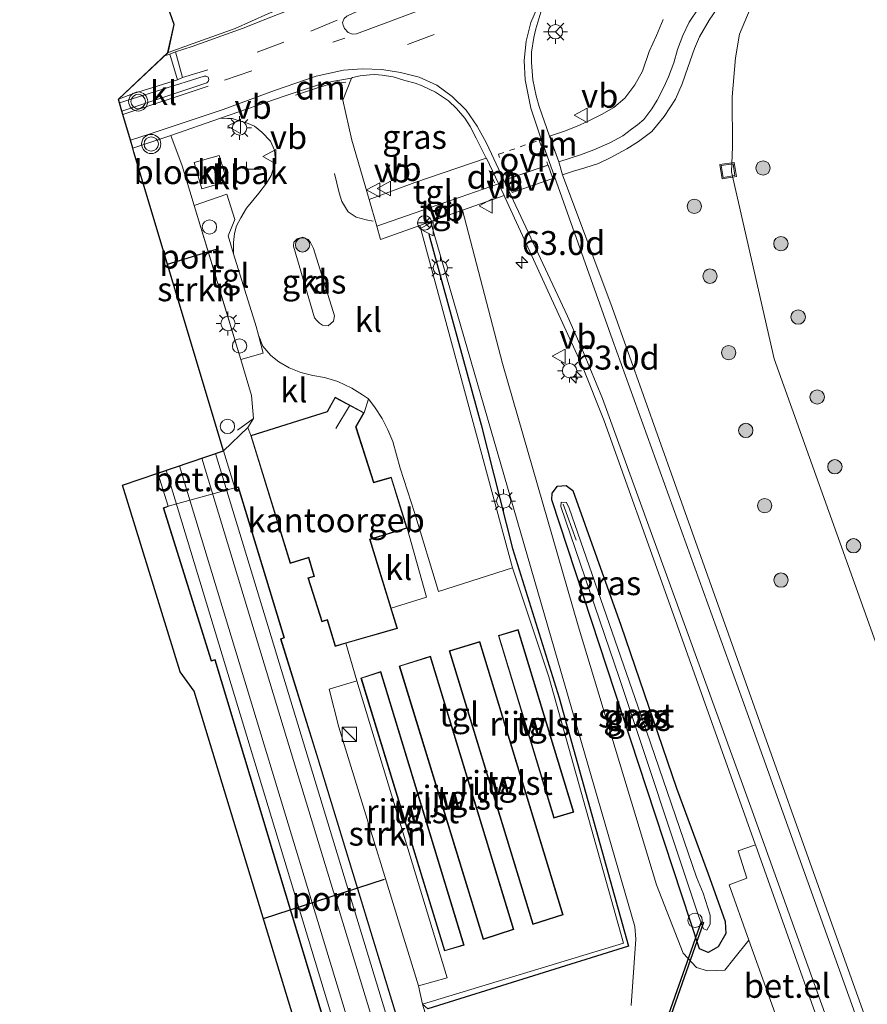
# Model space of a CAD drawing. Units: metres. Extents: x 181138 to 186552, y 562499 to 568750.
# Drawn here: x 184123 to 184212, y 567062 to 567165 of the extents above; entities that cross this region are included whole.
import ezdxf
from ezdxf.enums import TextEntityAlignment as Align

# ---------------------------------------------------------------- set-up
doc = ezdxf.new("R2010")
doc.units = ezdxf.units.M
for name, pattern in [('IE-TERREINAFSCHEIDING', [10, 8, -2]), ('VW-3-9_STREEP', [12, 3, -9]), ('VW-6060_STREEP', [1.2, 0.6, -0.6])]:
    doc.linetypes.add(name, pattern=pattern)
doc.layers.get('0').update_dxf_attribs({"lineweight": 25})
for name, color, linetype, lineweight in [('B-ME-AL-OVERIG-L-B1', 7, 'Continuous', 18), ('B-ME-AL-OVERIG-S-B1', 7, 'Continuous', 18), ('B-ME-AM-KILOMETR-S-B1', 7, 'Continuous', 18), ('B-ME-GR-BOOM-S-B1', 93, 'Continuous', 18), ('B-ME-GR-STRUIKEN-GV-B6', 93, 'Continuous', 18), ('B-ME-GW-INSTEEKWATERGANG-L-B1', 10, 'Continuous', 25), ('B-ME-GW-TEENLIJN-L-B1', 93, 'Continuous', 18), ('B-ME-IE-GRASLAND-GV-B6', 93, 'Continuous', 18), ('B-ME-IE-INRICHTINGSELEMENT-GV-B6', 253, 'Continuous', 18), ('B-ME-IE-INRICHTINGSELEMENT-S-B1', 253, 'Continuous', 18), ('B-ME-IE-MEUBILAIR_WEGMEUBILAIR-LICHTMAST-S-B1', 8, 'Continuous', 18), ('B-ME-IE-TERREINAFSCHEIDING-HAAG-L-B1', 10, 'Continuous', 25), ('B-ME-IE-TERREINAFSCHEIDING-RASTERHEKWERK-L-B1', 8, 'IE-TERREINAFSCHEIDING', 18), ('B-ME-KG-KADASTRAAL-DAKRAND-L-B1', 13, 'Continuous', 18), ('B-ME-KG-KADASTRAAL-NOKLIJN-L-B1', 13, 'Continuous', 18), ('B-ME-KG-KADASTRAAL-OPNAMEDTMGRENS-L-B1', 10, 'Continuous', 25), ('B-ME-KW-DUIKER-GV-B6', 10, 'Continuous', 25), ('B-ME-MW-MUUR-GV-B6', 8, 'IE-TERREINAFSCHEIDING-KUNSTMATIG', 18), ('B-ME-OG-BEBOUWING-GV-B6', 173, 'Continuous', 18), ('B-ME-OG-WATER-GV-B6', 153, 'Continuous', 18), ('B-ME-SB-SPOOR-GV-B6', 253, 'Continuous', 18), ('B-ME-SB-SPOOR-L-B1', 253, 'Continuous', 18), ('B-ME-VH-VERH_SOORT-BITUMEN-GV-B6', 8, 'IE-TERREINAFSCHEIDING-NATUURLIJK-HOUTWAL', 18), ('B-ME-VH-VERH_SOORT-GV-B6', 8, 'Continuous', 18), ('B-ME-VH-VERH_SOORT-KLINKERS-GV-B6', 8, 'IE-TERREINAFSCHEIDING-NATUURLIJK-HOUTWAL', 18), ('B-ME-VH-VERH_SOORT-ONVERHARD-GV-B6', 8, 'Continuous', 18), ('B-ME-VH-VERH_SOORT-TEGELS-GV-B6', 8, 'Continuous', 18), ('B-ME-VW-MARKERING-39STREEP-015-L-B1', 255, 'VW-3-9_STREEP', 18), ('B-ME-VW-MARKERING-6060STRP10-GV-B6', 255, 'VW-6060_STREEP', 18), ('B-ME-VW-MARKERING-DRIEHOEK-L-B1', 7, 'VW-HAAIETAND70-R-B', 18), ('B-ME-VW-MARKERING-STREEP-015-L-B1', 7, 'Continuous', 18), ('B-ME-VW-MARKERING-VERDRIJFSTRP-GV-B6', 7, 'Continuous', 18), ('B-ME-VW-MARKERING-VLAKMARK-GV-B6', 7, 'Continuous', 18), ('B-ME-VW-MEUBILAIR_WEGMEUBILAIR-RONA-S-B1', 8, 'Continuous', 18), ('B-ME-VW-MEUBILAIR_WEGMEUBILAIR-SLAGBOOM-S-B1', 8, 'Continuous', 18), ('B-ME-VW-MEUBILAIR_WEGMEUBILAIR-VERKEERSBORD-S-B1', 8, 'Continuous', 18), ('B-ME-VW-MEUBILAIR_WEGMEUBILAIR-VERKEERSLICHT-S-B1', 13, 'Continuous', 18), ('B-ME-VW-PORTAAL-L-B1', 10, 'Continuous', 25)]:
    doc.layers.add(name, color=color, linetype=linetype, lineweight=lineweight)
doc.styles.add('NLCS-ISO', font='NLCS-ISO.TTF')
doc.linetypes.add('IE-TERREINAFSCHEIDING-KUNSTMATIG', pattern='A,4,[82,NLCS.SHX,S=0.75,R=90,X=0,Y=0],4,-2', length=10)
doc.linetypes.add('IE-TERREINAFSCHEIDING-NATUURLIJK-HOUTWAL', pattern='A,7,-1.5,[67,NLCS.SHX,S=0.75,R=45,X=0,Y=0],-1.5,7,-1.5,[70,NLCS.SHX,S=0.75,R=0,X=0,Y=0],-1.5', length=20)
doc.linetypes.add('VW-HAAIETAND70-R-B', pattern='A,0,-0.5,[153,NLCS.SHX,S=1,R=180,X=-0.375,Y=0],-0.5', length=1)

# ---------------------------------------------------------------- blocks, each defined once
blk = doc.blocks.new('d11az_FeatureWriter_4_8_FMEBLOCK5')
at = {"layer": 'B-ME-KG-KADASTRAAL-OPNAMEDTMGRENS-L-B1'}
blk.add_polyline3d([(57.23, -456.36, 1.66), (40.56, -401.54, 1.72), (39.09, -399.51, 1.75), (33.05, -380.01, 1.1), (36.75, -378.76, 1.11), (43.6, -376.43, 1.17), (34.25, -345.24, 1.17), (34.13, -344.82, 1.19), (33.88, -343.97, 1.19), (33.1, -341.29, 1.14), (32.99, -340.94, 1.18), (32.74, -340.06, 1.17), (32.63, -339.7, 1.16), (37.81, -334.82, 1.06), (38.44, -331.88, 1.05), (36.83, -327.22, 1.06)], dxfattribs=at)
blk = doc.blocks.new('kast')
blk.add_line((-0.75, -0.75), (0.75, 0.75))
blk.add_lwpolyline([(-0.75, 0.75), (0.75, 0.75), (0.75, -0.75), (-0.75, -0.75)], close=True)
blk = doc.blocks.new('dtb')
blk.add_circle((0, 0), 0.75)
blk = doc.blocks.new('put')
for p, q in [((0.75, 0.75), (-0.75, 0.75)), ((-0.75, 0.75), (-0.75, -0.75)), ((0.75, -0.75), (0.75, 0.75)), ((-0.75, -0.75), (0.75, -0.75))]:
    blk.add_line(p, q)
blk.add_lwpolyline([(-0.625, 0.625), (0.625, 0.625), (0.625, -0.625), (-0.625, -0.625)], close=True)
blk = doc.blocks.new('telefooncel')
for p, q in [((-0.75, 0.5), (0.75, 0.5)), ((0, 0.5), (0, -1))]:
    blk.add_line(p, q)
blk = doc.blocks.new('verkeersbord')
for p, q in [((0, 0.75), (-0.75, -0.625)), ((0.75, -0.625), (0, 0.75)), ((-0.75, -0.625), (0.75, -0.625))]:
    blk.add_line(p, q)
blk = doc.blocks.new('verkeerslicht')
for radius in [1, 0.75]:
    blk.add_circle((0, 0), radius)
blk = doc.blocks.new('wegwijzer')
for q in [(-0.53, -0.53), (0, 0.75), (0.53, -0.53)]:
    blk.add_line((0, 0), q)
blk.add_circle((0, 0), 0.75)
blk = doc.blocks.new('boom')
blk.add_hatch(color=256).paths.add_polyline_path([(-0.75, 0, 1), (0.75, 0, 1)])
blk.add_circle((0, 0), 0.75)
blk = doc.blocks.new('hecto')
for p, q in [((0, 0.625), (-0.625, 0)), ((0, -0.625), (0, 0.625)), ((-0.625, 0), (0.625, 0)), ((0.625, 0), (0, -0.625))]:
    blk.add_line(p, q)
blk = doc.blocks.new('lantaarnpaal')
for p, q in [((0, 0.75), (0, 1.25)), ((-0.75, 0), (-1.25, 0)), ((-0.88, 0.88), (-0.53, 0.53)), ((0.53, 0.53), (0.88, 0.88)), ((0.75, 0), (1.25, 0)), ((-0.53, -0.53), (-0.88, -0.88)), ((0, -0.75), (0, -1.25)), ((0.53, -0.53), (0.88, -0.88))]:
    blk.add_line(p, q)
blk.add_circle((0, 0), 0.75)

msp = doc.modelspace()

# ---------------------------------------------------------------- linework, layer by layer
at = {"layer": 'B-ME-AL-OVERIG-L-B1'}
msp.add_line((184180.278, 567114.147, 0.086), (184181.642, 567110.364, 0.107), dxfattribs=at)
at = {"layer": 'B-ME-GR-STRUIKEN-GV-B6'}
for points in [[(184147.322, 567122.15, 1.412), (184144.759, 567119.705, 1.166), (184135.407, 567150.894, 1.175), (184135.287, 567151.319, 1.19), (184139.261, 567152.641, 1.157), (184140.469, 567149.485, 1.262), (184141.719, 567145.344, 1.283), (184146.574, 567129.258, 1.379), (184147.716, 567125.475, 1.343), (184147.91, 567123.086, 1.379), (184147.322, 567122.15, 1.412)], [(184165.171, 567063.825, 1.628), (184156.827, 567090.845, 1.706), (184155.831, 567094.823, 1.484), (184158.706, 567095.682, 1.403), (184168.157, 567064.649, 1.346), (184165.171, 567063.825, 1.628)]]:
    msp.add_polyline3d(points, dxfattribs=at)
at = {"layer": 'B-ME-GW-INSTEEKWATERGANG-L-B1'}
msp.add_polyline3d([(184196.474, 567067.886, 1.535), (184195.448, 567067.308, 1.553), (184194.549, 567067.69, 1.487), (184189.029, 567084.401, 1.247), (184179.082, 567114.58, 1.127), (184179.12, 567115.268, 1.064), (184179.676, 567116.02, 0.98), (184180.583, 567116.077, 0.806), (184181.31, 567115.549, 0.77), (184186.324, 567101.506, 0.986), (184192.149, 567084.459, 1.274), (184195.459, 567075.521, 1.391), (184197.214, 567070.547, 1.391), (184197.304, 567069.291, 1.469), (184196.474, 567067.886, 1.535)], dxfattribs=at)
at = {"layer": 'B-ME-GW-TEENLIJN-L-B1'}
msp.add_polyline3d([(184251.527, 566981.623, 3.386), (184242.794, 567010.609, 3.092), (184234.97, 567035.526, 2.705), (184224.025, 567068.818, 2.174), (184202.344, 567129.329, 0.512), (184197.876, 567148.848, 0.314), (184197.972, 567151.472, 0.488), (184197.965, 567156.706, 0.452), (184198.309, 567160.775, 0.491), (184198.723, 567163.229, 0.464), (184199.817, 567165.869, 0.455), (184200.995, 567167.457, 0.44), (184202.409, 567168.956, 0.347), (184206.945, 567173.049, 0.203)], dxfattribs=at)
at = {"layer": 'B-ME-IE-GRASLAND-GV-B6'}
for points in [[(184234.97, 567035.526, 2.705), (184224.025, 567068.818, 2.174), (184202.344, 567129.329, 0.512), (184197.876, 567148.848, 0.314), (184197.972, 567151.472, 0.488), (184197.965, 567156.706, 0.452), (184198.309, 567160.775, 0.491), (184198.723, 567163.229, 0.464), (184199.817, 567165.869, 0.455), (184200.995, 567167.457, 0.44), (184202.409, 567168.956, 0.347), (184206.945, 567173.049, 0.203), (184215.915, 567177.702, 0.065), (184217.986, 567169.78, 5.405), (184217.615, 567169.366, 5.393), (184217.414, 567168.649, 5.393), (184220.627, 567157.35, 5.393), (184220.888, 567155.707, 5.022), (184221.716, 567151.831, 5.024)], [(184190.735, 567164.786, 0.134), (184190.027, 567163.105, 0.137), (184189.287, 567161.419, 0.185), (184188.571, 567159.371, 0.212), (184187.788, 567157.959, 0.317), (184186.741, 567156.566, 0.434), (184185.596, 567155.585, 0.458), (184184.306, 567154.845, 0.479), (184182.837, 567154.132, 0.5), (184181.759, 567153.616, 0.527), (184180.409, 567153.113, 0.554), (184178.864, 567152.588, 0.581), (184177.787, 567155.676, 0.587), (184177.462, 567156.808, 0.563), (184177.107, 567158.481, 0.554), (184176.988, 567160.296, 0.557), (184176.99, 567161.349, 0.56), (184177.224, 567162.898, 0.533), (184177.433, 567163.788, 0.491), (184177.941, 567165.525, 0.479)], [(184216.392, 567047.902, 2.561), (184207.495, 567072.733, 1.973), (184200.271, 567092.941, 1.406), (184191.966, 567116.301, 0.974), (184185.394, 567134.691, 0.737), (184180.222, 567148.544, 0.647), (184181.356, 567148.916, 0.713), (184182.562, 567149.282, 0.683), (184183.99, 567149.725, 0.659), (184185.182, 567150.318, 0.653), (184186.928, 567151.245, 0.644), (184188.173, 567152.009, 0.644), (184189.543, 567153.054, 0.632), (184190.832, 567154.641, 0.626), (184192.025, 567156.433, 0.62), (184192.741, 567158.064, 0.575), (184193.328, 567159.756, 0.479), (184194.009, 567161.734, 0.479), (184194.524, 567162.943, 0.398), (184195.557, 567164.713, 0.389), (184196.447, 567166.01, 0.35)], [(184199.817, 567165.869, 0.455), (184198.723, 567163.229, 0.464), (184198.309, 567160.775, 0.491), (184197.965, 567156.706, 0.452), (184197.972, 567151.472, 0.488), (184197.876, 567148.848, 0.314), (184202.344, 567129.329, 0.512), (184224.025, 567068.818, 2.174), (184234.97, 567035.526, 2.705)], [(184159.99, 567145.969, 1.163), (184158.188, 567152.173, 1.073), (184157.248, 567156.329, 0.908), (184158.145, 567158.636, 0.779), (184158.251, 567158.714, 0.773), (184159.054, 567158.88, 0.761), (184160.076, 567158.978, 0.743), (184160.581, 567159.04, 0.74), (184161.364, 567158.949, 0.719), (184162.505, 567158.793, 0.695), (184163.743, 567158.406, 0.674), (184164.821, 567158.111, 0.668), (184165.554, 567157.831, 0.665), (184166.941, 567157.195, 0.653), (184168.31, 567156.271, 0.641), (184169.138, 567155.483, 0.641), (184169.99, 567154.469, 0.635), (184170.567, 567153.591, 0.635), (184171.201, 567152.366, 0.641), (184172.245, 567150.291, 0.713), (184164.788, 567147.737, 0.983), (184159.99, 567145.969, 1.163)], [(184174.101, 567146.395, 0.86), (184174.191, 567146.201, 0.743), (184176.032, 567142.205, 0.701), (184182.288, 567128.509, 0.782), (184184.575, 567122.827, 0.854), (184191.29, 567104.044, 1.124), (184200.347, 567078.609, 1.772), (184200.375, 567078.531, 1.865), (184198.587, 567077.919, 1.793), (184199.478, 567075.048, 1.877), (184197.64, 567074.351, 1.82), (184199.703, 567068.581, 1.823), (184198.135, 567066.64, 1.823), (184197.177, 567065.458, 1.769), (184195.386, 567065.367, 1.709), (184194.237, 567065.74, 1.628), (184192.839, 567067.224, 1.559), (184190.056, 567074.376, 1.445), (184181.857, 567101.442, 1.271), (184173.955, 567128.83, 1.223), (184169.752, 567144.842, 1.064), (184174.101, 567146.395, 0.86)], [(184166.143, 567061.428, 1.541), (184165.587, 567061.887, 1.631), (184186.592, 567068.268, 1.322), (184178.794, 567096.091, 1.16), (184174.995, 567107.487, 1.025), (184165.295, 567143.25, 1.079), (184166.431, 567143.656, 1.058), (184187.763, 567070.004, 1.418), (184187.879, 567068.686, 1.415), (184187.405, 567061.753, 1.337)], [(184154.284, 567133.619, 1.331), (184152.094, 567141.088, 1.313), (184152.12, 567141.491, 1.313), (184152.492, 567141.86, 1.313), (184153.07, 567142.015, 1.313), (184153.64, 567141.797, 1.313), (184153.875, 567141.478, 1.313), (184154.177, 567140.853, 1.313), (184156.391, 567133.797, 1.313), (184156.269, 567133.272, 1.307), (184155.715, 567132.764, 1.298), (184155.139, 567132.833, 1.298), (184154.823, 567133.051, 1.301), (184154.515, 567133.317, 1.301), (184154.284, 567133.619, 1.331)], [(184181.31, 567115.549, 0.77), (184186.324, 567101.506, 0.986), (184192.149, 567084.459, 1.274), (184195.459, 567075.521, 1.391), (184197.214, 567070.547, 1.391), (184197.304, 567069.291, 1.469), (184196.474, 567067.886, 1.535), (184195.448, 567067.308, 1.553), (184194.549, 567067.69, 1.487), (184189.029, 567084.401, 1.247), (184179.082, 567114.58, 1.127), (184179.12, 567115.268, 1.064), (184179.676, 567116.02, 0.98), (184180.583, 567116.077, 0.806), (184181.31, 567115.549, 0.77)], [(184192.149, 567084.459, 1.274), (184186.324, 567101.506, 0.986), (184181.31, 567115.549, 0.77), (184180.583, 567116.077, 0.806), (184179.676, 567116.02, 0.98), (184179.12, 567115.268, 1.064), (184179.082, 567114.58, 1.127), (184189.029, 567084.401, 1.247), (184194.549, 567067.69, 1.487), (184195.448, 567067.308, 1.553), (184196.474, 567067.886, 1.535), (184197.304, 567069.291, 1.469), (184197.214, 567070.547, 1.391), (184195.459, 567075.521, 1.391), (184192.149, 567084.459, 1.274)], [(184194.967, 567069.781, 0.041), (184195.293, 567069.621, 0.041), (184195.648, 567070.251, 0.041), (184195.661, 567071.191, 0.041), (184194.926, 567073.508, 0.041), (184194.239, 567075.171, 0.041), (184188.991, 567090.408, 0.041), (184180.917, 567113.713, 0.041), (184180.624, 567114.3, 0.041), (184180.064, 567114.333, 0.041), (184180.038, 567113.909, 0.041), (184186.139, 567096.011, 0.041), (184194.447, 567071.122, 0.041), (184194.967, 567069.781, 0.041)]]:
    msp.add_polyline3d(points, dxfattribs=at)
at = {"layer": 'B-ME-IE-INRICHTINGSELEMENT-GV-B6'}
msp.add_polyline3d([(184145.146, 567147.835, 1.232), (184142.498, 567147.089, 1.232), (184141.699, 567149.814, 1.232), (184144.313, 567150.579, 1.232), (184145.146, 567147.835, 1.232)], dxfattribs=at)
at = {"layer": 'B-ME-IE-TERREINAFSCHEIDING-HAAG-L-B1'}
msp.add_polyline3d([(184166.249, 567142.337, 1.046), (184171.708, 567122.409, 1.175), (184174.991, 567109.507, 1.376), (184179.883, 567093.904, 1.376), (184187.111, 567067.975, 1.376), (184166.143, 567061.428, 1.541)], dxfattribs=at)
at = {"layer": 'B-ME-IE-TERREINAFSCHEIDING-RASTERHEKWERK-L-B1'}
msp.add_line((184146.248, 567121.873, 1.307), (184147.91, 567123.086, 1.379), dxfattribs=at)
msp.add_polyline3d([(184140.469, 567149.485, 1.262), (184141.719, 567145.344, 1.283), (184146.574, 567129.258, 1.379), (184147.716, 567125.475, 1.343), (184147.91, 567123.086, 1.379)], dxfattribs=at)
at = {"layer": 'B-ME-KG-KADASTRAAL-DAKRAND-L-B1'}
for points in [[(184162.888, 567101.193, 5.228), (184156.474, 567099.341, 5.225), (184155.637, 567102.083, 5.159), (184155.079, 567101.908, 4.259), (184153.661, 567106.394, 4.264), (184154.273, 567106.587, 5.257), (184153.682, 567108.584, 5.291), (184151.784, 567108.004, 3.992), (184147.677, 567121.271, 4.018), (184155.643, 567123.78, 4.011), (184156.461, 567125.258, 3.963), (184159.409, 567123.661, 3.958), (184158.587, 567122.228, 3.985), (184160.454, 567116.371, 4.817), (184162.286, 567116.904, 4.826), (184163.9, 567111.667, 4.794), (184160.052, 567110.477, 5.304), (184162.888, 567101.193, 5.228)], [(184181.323, 567081.991, 2.859), (184179.356, 567081.399, 2.905), (184173.572, 567100.373, 2.875), (184175.558, 567100.979, 2.877), (184181.323, 567081.991, 2.859)], [(184180.22, 567071.273, 2.87), (184177.136, 567070.28, 2.87), (184168.419, 567098.766, 2.87), (184171.531, 567099.725, 2.888), (184180.22, 567071.273, 2.87)], [(184175.058, 567069.743, 2.963), (184171.944, 567068.724, 2.954), (184163.215, 567097.194, 2.954), (184166.375, 567098.184, 2.99), (184175.058, 567069.743, 2.963)], [(184169.88, 567068.094, 2.931), (184167.923, 567067.516, 2.905), (184159.206, 567095.941, 2.893), (184161.185, 567096.598, 3.003), (184169.88, 567068.094, 2.931)]]:
    msp.add_polyline3d(points, dxfattribs=at)
at = {"layer": 'B-ME-KG-KADASTRAAL-NOKLIJN-L-B1'}
msp.add_line((184157.95, 567124.426, 4.67), (184156.523, 567122.026, 4.823), dxfattribs=at)
at = {"layer": 'B-ME-KW-DUIKER-GV-B6'}
msp.add_polyline3d([(184194.9713, 567070.4418, -0.0963), (184183.9083, 567039.0298, -1.0891), (184183.6725, 567039.1129, -1.0891), (184194.7355, 567070.5249, -0.0963), (184194.9713, 567070.4418, -0.0963)], dxfattribs=at)
at = {"layer": 'B-ME-MW-MUUR-GV-B6'}
for points in [[(184145.956, 567115.831, 1.133), (184146.34, 567115.943, 1.175), (184151.156, 567100.16, 1.442), (184150.793, 567100.047, 1.391), (184154.678, 567087.534, 1.721), (184229.953, 566841.086, 1.721), (184233.207, 566842.012, 1.721), (184233.213, 566841.962, 0.84), (184229.92, 566841.024, 0.84), (184154.63, 567087.519, 0.84), (184150.745, 567100.032, 0.84), (184150.73, 567100.08, 0.84), (184151.094, 567100.193, 0.84), (184146.307, 567115.881, 0.84), (184145.963, 567115.781, 0.84), (184145.956, 567115.831, 1.133)], [(184215.788, 566848.401, 1.787), (184218.907, 566849.321, 1.787), (184143.864, 567097.842, 1.787), (184143.494, 567097.739, 1.784), (184138.475, 567113.75, 1.121), (184138.989, 567113.939, 1.046), (184139.005, 567113.892, 0.839), (184138.537, 567113.72, 0.839), (184143.527, 567097.8, 0.839), (184143.898, 567097.902, 0.839), (184218.969, 566849.287, 0.839), (184215.802, 566848.353, 0.839), (184215.788, 566848.401, 1.787)]]:
    msp.add_polyline3d(points, dxfattribs=at)
at = {"layer": 'B-ME-OG-BEBOUWING-GV-B6'}
for points in [[(184157.563, 567099.603, 1.403), (184156.441, 567099.279, 1.508), (184155.603, 567102.024, 1.508), (184155.045, 567101.849, 1.508), (184153.597, 567106.43, 1.508), (184154.21, 567106.623, 1.508), (184153.648, 567108.523, 1.508), (184151.75, 567107.943, 1.508), (184147.615, 567121.304, 1.508), (184155.609, 567123.822, 1.508), (184156.441, 567125.326, 1.508), (184159.478, 567123.681, 1.508), (184158.641, 567122.222, 1.508), (184160.487, 567116.433, 1.508), (184162.319, 567116.966, 1.508), (184163.962, 567111.634, 1.508), (184160.114, 567110.444, 1.508), (184162.311, 567103.254, 1.271), (184162.951, 567101.159, 1.508), (184157.563, 567099.603, 1.403)], [(184229.953, 566841.086, 1.721), (184154.678, 567087.534, 1.721), (184150.793, 567100.047, 1.391), (184151.156, 567100.16, 1.442), (184146.34, 567115.943, 1.175), (184145.956, 567115.831, 1.133), (184144.759, 567119.705, 1.166), (184147.322, 567122.15, 1.412)], [(184147.322, 567122.15, 1.412), (184147.615, 567121.304, 1.508), (184151.75, 567107.943, 1.508), (184153.648, 567108.523, 1.508), (184154.21, 567106.623, 1.508), (184153.597, 567106.43, 1.508), (184155.045, 567101.849, 1.508), (184155.603, 567102.024, 1.508), (184156.441, 567099.279, 1.508), (184157.563, 567099.603, 1.403), (184158.706, 567095.682, 1.403), (184155.831, 567094.823, 1.484), (184156.827, 567090.845, 1.706), (184165.171, 567063.825, 1.628), (184165.587, 567061.887, 1.631), (184172.53, 567039.28, 1.616)], [(184215.788, 566848.401, 1.787), (184169.392, 567002.107, 1.664), (184168.226, 567001.791, 1.664), (184163.783, 567016.356, 1.664), (184164.998, 567016.708, 1.664), (184162.174, 567025.81, 1.664), (184160.952, 567025.573, 1.664), (184156.791, 567039.272, 1.664), (184158.395, 567039.783, 1.664), (184141.723, 567094.6, 1.721), (184140.256, 567096.628, 1.751), (184134.211, 567116.134, 1.097), (184137.913, 567117.382, 1.109), (184138.989, 567113.939, 1.046), (184138.475, 567113.75, 1.121), (184143.494, 567097.739, 1.784), (184143.864, 567097.842, 1.787), (184218.907, 566849.321, 1.787), (184215.788, 566848.401, 1.787)], [(184181.386, 567081.958, 1.229), (184179.323, 567081.337, 1.229), (184173.51, 567100.406, 1.229), (184175.591, 567101.041, 1.229), (184181.386, 567081.958, 1.229)], [(184180.283, 567071.24, 1.325), (184177.103, 567070.217, 1.325), (184168.357, 567098.799, 1.325), (184171.564, 567099.788, 1.325), (184180.283, 567071.24, 1.325)], [(184175.121, 567069.71, 1.226), (184171.911, 567068.661, 1.226), (184163.153, 567097.227, 1.226), (184166.408, 567098.247, 1.226), (184175.121, 567069.71, 1.226)], [(184169.943, 567068.06, 1.439), (184167.89, 567067.454, 1.439), (184159.144, 567095.973, 1.439), (184161.218, 567096.662, 1.439), (184169.943, 567068.06, 1.439)]]:
    msp.add_polyline3d(points, dxfattribs=at)
at = {"layer": 'B-ME-OG-WATER-GV-B6'}
msp.add_polyline3d([(184195.648, 567070.251, 0.041), (184195.293, 567069.621, 0.041), (184194.967, 567069.781, 0.041), (184194.447, 567071.122, 0.041), (184186.139, 567096.011, 0.041), (184180.038, 567113.909, 0.041), (184180.064, 567114.333, 0.041), (184180.624, 567114.3, 0.041), (184180.917, 567113.713, 0.041), (184188.991, 567090.408, 0.041), (184194.239, 567075.171, 0.041), (184194.926, 567073.508, 0.041), (184195.661, 567071.191, 0.041), (184195.648, 567070.251, 0.041)], dxfattribs=at)
at = {"layer": 'B-ME-SB-SPOOR-GV-B6'}
for points in [[(184218.969, 566849.287, 0.839), (184143.898, 567097.902, 0.839), (184143.527, 567097.8, 0.839), (184138.537, 567113.72, 0.839), (184139.005, 567113.892, 0.839), (184138.989, 567113.939, 1.046), (184145.956, 567115.831, 1.133), (184145.963, 567115.781, 0.84), (184146.307, 567115.881, 0.84), (184151.094, 567100.193, 0.84), (184150.73, 567100.08, 0.84), (184150.745, 567100.032, 0.84), (184154.63, 567087.519, 0.84), (184229.92, 566841.024, 0.84)], [(184172.53, 567039.28, 1.616), (184165.587, 567061.887, 1.631), (184166.143, 567061.428, 1.541)]]:
    msp.add_polyline3d(points, dxfattribs=at)
at = {"layer": 'B-ME-SB-SPOOR-L-B1'}
for points in [[(184142.5075, 567118.941, 0.995), (184151.356, 567089.769, 0.92), (184168.538, 567033.377, 0.737), (184180.764, 566993.464, 0.743)], [(184143.9281, 567119.4231, 1.049), (184164.047, 567053.359, 0.791), (184185.812, 566982.034, 0.698)], [(184140.1579, 567118.1438, 1.0462), (184141.032, 567115.25, 1.04), (184158.095, 567059.182, 0.923), (184176.627, 566998.109, 0.866)], [(184138.7877, 567117.6788, 0.9553), (184155.649, 567062.125, 0.95), (184177.678, 566989.44, 0.8)]]:
    msp.add_polyline3d(points, dxfattribs=at)
at = {"layer": 'B-ME-VH-VERH_SOORT-BITUMEN-GV-B6'}
for points in [[(184259.536, 567206.756, -0.198), (184246.787, 567199.852, -0.225), (184215.468, 567183.902, -0.207), (184203.124, 567178.074, -0.042), (184191.071, 567172.901, 0.137), (184179.688, 567167.934, 0.44), (184179.102, 567167.536, 0.464), (184178.479, 567166.726, 0.479), (184177.941, 567165.525, 0.479), (184177.433, 567163.788, 0.491), (184177.224, 567162.898, 0.533), (184176.99, 567161.349, 0.56), (184176.988, 567160.296, 0.557), (184177.107, 567158.481, 0.554), (184177.462, 567156.808, 0.563), (184177.787, 567155.676, 0.587), (184178.864, 567152.588, 0.581), (184179.814, 567149.888, 0.659), (184180.222, 567148.544, 0.647), (184185.394, 567134.691, 0.737), (184191.966, 567116.301, 0.974), (184200.271, 567092.941, 1.406), (184207.495, 567072.733, 1.973), (184216.392, 567047.902, 2.561)], [(184210.395, 567050.413, 2.294), (184200.375, 567078.531, 1.865), (184200.347, 567078.609, 1.772), (184191.29, 567104.044, 1.124), (184184.575, 567122.827, 0.854), (184182.288, 567128.509, 0.782), (184176.032, 567142.205, 0.701), (184174.191, 567146.201, 0.743), (184174.101, 567146.395, 0.86), (184173.535, 567147.614, 0.707), (184173.524, 567147.637, 0.752), (184172.253, 567150.275, 0.707), (184172.245, 567150.291, 0.713), (184171.201, 567152.366, 0.641), (184170.567, 567153.591, 0.635), (184169.99, 567154.469, 0.635), (184169.138, 567155.483, 0.641), (184168.31, 567156.271, 0.641), (184166.941, 567157.195, 0.653), (184165.554, 567157.831, 0.665), (184164.821, 567158.111, 0.668), (184163.743, 567158.406, 0.674), (184162.505, 567158.793, 0.695), (184161.364, 567158.949, 0.719), (184160.581, 567159.04, 0.74), (184160.076, 567158.978, 0.743), (184159.054, 567158.88, 0.761), (184158.251, 567158.714, 0.773), (184158.145, 567158.636, 0.779), (184156.317, 567158.316, 0.794), (184154.908, 567158.022, 0.896), (184151.102, 567156.77, 0.95), (184144.469, 567154.457, 1.079), (184139.261, 567152.641, 1.157), (184135.287, 567151.319, 1.19), (184135.0402, 567152.1641, 1.193), (184134.257, 567154.849, 1.139), (184134.156, 567155.197, 1.181), (184143.02, 567158.17, 1.151), (184143.164, 567158.286, 1.151), (184143.25, 567158.517, 1.148), (184143.181, 567158.734, 1.148), (184142.957, 567158.854, 1.148), (184142.763, 567158.838, 1.148), (184133.898, 567156.081, 1.169), (184133.794, 567156.439, 1.163), (184138.974, 567161.315, 1.061), (184141.599, 567162.253, 1.061), (184145.99, 567163.834, 0.971), (184149.426, 567165.362, 0.884)]]:
    msp.add_polyline3d(points, dxfattribs=at)
at = {"layer": 'B-ME-VH-VERH_SOORT-GV-B6'}
for points in [[(184144.759, 567119.705, 1.166), (184145.956, 567115.831, 1.133), (184138.989, 567113.939, 1.046), (184137.913, 567117.382, 1.109), (184144.759, 567119.705, 1.166)], [(184210.438, 567050.298, 2.369), (184208.659, 567049.709, 2.369), (184207.655, 567052.509, 2.267), (184205.682, 567051.864, 2.267), (184203.894, 567056.864, 2.081), (184199.703, 567068.581, 1.823), (184197.64, 567074.351, 1.82), (184199.478, 567075.048, 1.877), (184198.587, 567077.919, 1.793), (184200.375, 567078.531, 1.865), (184210.395, 567050.413, 2.294), (184210.438, 567050.298, 2.369)]]:
    msp.add_polyline3d(points, dxfattribs=at)
at = {"layer": 'B-ME-VH-VERH_SOORT-KLINKERS-GV-B6'}
for points in [[(184127.113, 567202.585, 0.968), (184128.826, 567198.85, 0.896), (184130.249, 567196.429, 0.935), (184143.774, 567172.031, 0.938), (184144.682, 567170.849, 0.929), (184146.503, 567169.038, 0.884), (184149.788, 567166.953, 0.815), (184151.047, 567166.026, 0.848), (184149.426, 567165.362, 0.884), (184145.99, 567163.834, 0.971), (184141.599, 567162.253, 1.061), (184138.974, 567161.315, 1.061), (184139.605, 567164.255, 1.049), (184137.987, 567168.917, 1.058), (184137.874, 567169.127, 1.04), (184129.89, 567185.659, 1.019), (184124.909, 567197.038, 0.977), (184123.467, 567201.285, 0.995), (184127.113, 567202.585, 0.968)], [(184143.02, 567158.17, 1.151), (184134.156, 567155.197, 1.181), (184133.898, 567156.081, 1.169), (184142.763, 567158.838, 1.148), (184142.957, 567158.854, 1.148), (184143.181, 567158.734, 1.148), (184143.25, 567158.517, 1.148), (184143.164, 567158.286, 1.151), (184143.02, 567158.17, 1.151)], [(184160.801, 567143.176, 1.205), (184161.203, 567141.79, 1.223), (184165.295, 567143.25, 1.079), (184174.995, 567107.487, 1.025), (184167.244, 567105.025, 1.118), (184164.778, 567113.164, 1.175), (184163.256, 567117.898, 1.241), (184162.475, 567120.687, 1.244), (184161.968, 567121.908, 1.268), (184161.366, 567123.078, 1.28), (184160.633, 567124.207, 1.253), (184159.934, 567125.137, 1.268), (184159.319, 567125.555, 1.277), (184158.188, 567126.246, 1.271), (184156.737, 567126.939, 1.271), (184155.339, 567127.38, 1.271), (184154.106, 567127.581, 1.274), (184152.855, 567127.88, 1.283), (184151.645, 567128.373, 1.328), (184150.555, 567129.01, 1.334), (184149.715, 567129.674, 1.337), (184148.895, 567130.652, 1.334), (184148.426, 567131.801, 1.334), (184148.174, 567132.707, 1.334), (184145.821, 567140.3, 1.226), (184145.831, 567141.471, 1.214), (184145.937, 567142.421, 1.214), (184146.146, 567143.212, 1.214), (184146.578, 567144.061, 1.214), (184147.191, 567145.044, 1.22), (184148.463, 567146.642, 1.223), (184149.262, 567147.672, 1.172), (184149.757, 567148.468, 1.133), (184150.031, 567149.374, 1.13), (184150.188, 567150.341, 1.127), (184150.092, 567151.136, 1.115), (184149.684, 567152.077, 1.1), (184148.781, 567153.005, 1.1), (184148.022, 567153.61, 1.109), (184147.182, 567153.958, 1.112), (184146.501, 567154.152, 1.106), (184145.677, 567154.43, 1.1), (184145.191, 567154.44, 1.1), (184144.469, 567154.457, 1.079), (184151.102, 567156.77, 0.95), (184154.908, 567158.022, 0.896), (184156.317, 567158.316, 0.794), (184158.145, 567158.636, 0.779), (184157.248, 567156.329, 0.908), (184158.188, 567152.173, 1.073), (184159.99, 567145.969, 1.163), (184160.801, 567143.176, 1.205)], [(184141.719, 567145.344, 1.283), (184140.469, 567149.485, 1.262), (184139.261, 567152.641, 1.157), (184144.469, 567154.457, 1.079), (184145.191, 567154.44, 1.1), (184145.677, 567154.43, 1.1), (184146.501, 567154.152, 1.106), (184147.182, 567153.958, 1.112), (184148.022, 567153.61, 1.109), (184148.781, 567153.005, 1.1), (184149.684, 567152.077, 1.1), (184150.092, 567151.136, 1.115), (184150.188, 567150.341, 1.127), (184150.031, 567149.374, 1.13), (184149.757, 567148.468, 1.133), (184149.262, 567147.672, 1.172), (184148.463, 567146.642, 1.223), (184147.191, 567145.044, 1.22), (184146.578, 567144.061, 1.214), (184146.146, 567143.212, 1.214), (184145.937, 567142.421, 1.214), (184145.831, 567141.471, 1.214), (184145.821, 567140.3, 1.226), (184145.269, 567142.171, 1.301), (184145.967, 567143.89, 1.292), (184145.117, 567146.514, 1.316), (184141.719, 567145.344, 1.283)], [(184142.498, 567147.089, 1.232), (184145.146, 567147.835, 1.232), (184144.313, 567150.579, 1.232), (184141.699, 567149.814, 1.232), (184142.498, 567147.089, 1.232)], [(184155.139, 567132.833, 1.298), (184155.715, 567132.764, 1.298), (184156.269, 567133.272, 1.307), (184156.391, 567133.797, 1.313), (184154.177, 567140.853, 1.313), (184153.875, 567141.478, 1.313), (184153.64, 567141.797, 1.313), (184153.07, 567142.015, 1.313), (184152.492, 567141.86, 1.313), (184152.12, 567141.491, 1.313), (184152.094, 567141.088, 1.313), (184154.284, 567133.619, 1.331), (184154.515, 567133.317, 1.301), (184154.823, 567133.051, 1.301), (184155.139, 567132.833, 1.298)], [(184147.322, 567122.15, 1.412), (184147.91, 567123.086, 1.379), (184147.716, 567125.475, 1.343), (184146.574, 567129.258, 1.379), (184148.92, 567129.919, 1.379), (184148.426, 567131.801, 1.334), (184148.895, 567130.652, 1.334), (184149.715, 567129.674, 1.337), (184150.555, 567129.01, 1.334), (184151.645, 567128.373, 1.328), (184152.855, 567127.88, 1.283), (184154.106, 567127.581, 1.274), (184155.339, 567127.38, 1.271), (184156.737, 567126.939, 1.271), (184158.188, 567126.246, 1.271), (184159.319, 567125.555, 1.277), (184159.934, 567125.137, 1.268), (184159.478, 567123.681, 1.508), (184156.441, 567125.326, 1.508), (184155.609, 567123.822, 1.508), (184147.615, 567121.304, 1.508), (184147.322, 567122.15, 1.412)], [(184163.962, 567111.634, 1.508), (184165.987, 567104.431, 1.22), (184162.311, 567103.254, 1.271), (184160.114, 567110.444, 1.508), (184163.962, 567111.634, 1.508)]]:
    msp.add_polyline3d(points, dxfattribs=at)
at = {"layer": 'B-ME-VH-VERH_SOORT-ONVERHARD-GV-B6'}
for points in [[(184187.405, 567061.753, 1.337), (184187.879, 567068.686, 1.415), (184187.763, 567070.004, 1.418), (184166.431, 567143.656, 1.058), (184169.752, 567144.842, 1.064), (184173.955, 567128.83, 1.223), (184181.857, 567101.442, 1.271), (184190.056, 567074.376, 1.445), (184192.839, 567067.224, 1.559), (184194.237, 567065.74, 1.628), (184195.386, 567065.367, 1.709), (184197.177, 567065.458, 1.769), (184198.135, 567066.64, 1.823), (184199.703, 567068.581, 1.823)], [(184199.703, 567068.581, 1.823), (184203.894, 567056.864, 2.081)]]:
    msp.add_polyline3d(points, dxfattribs=at)
at = {"layer": 'B-ME-VH-VERH_SOORT-TEGELS-GV-B6'}
for points in [[(184194.39, 567165.901, 0.119), (184193.469, 567164.507, 0.185), (184192.78, 567163.085, 0.23), (184192.253, 567161.623, 0.308), (184191.841, 567160.26, 0.32), (184191.286, 567158.788, 0.32), (184190.796, 567157.688, 0.362), (184190.111, 567156.339, 0.374), (184189.555, 567155.446, 0.377), (184188.7, 567154.341, 0.377), (184188.052, 567153.752, 0.437), (184187.433, 567153.319, 0.485), (184186.523, 567152.634, 0.485), (184185.153, 567151.885, 0.527), (184183.506, 567151.148, 0.53), (184182.111, 567150.619, 0.572), (184179.814, 567149.888, 0.659), (184178.864, 567152.588, 0.581), (184180.409, 567153.113, 0.554), (184181.759, 567153.616, 0.527), (184182.837, 567154.132, 0.5), (184184.306, 567154.845, 0.479), (184185.596, 567155.585, 0.458), (184186.741, 567156.566, 0.434), (184187.788, 567157.959, 0.317), (184188.571, 567159.371, 0.212), (184189.287, 567161.419, 0.185), (184190.027, 567163.105, 0.137), (184190.735, 567164.786, 0.134)], [(184196.447, 567166.01, 0.35), (184195.557, 567164.713, 0.389), (184194.524, 567162.943, 0.398), (184194.009, 567161.734, 0.479), (184193.328, 567159.756, 0.479), (184192.741, 567158.064, 0.575), (184192.025, 567156.433, 0.62), (184190.832, 567154.641, 0.626), (184189.543, 567153.054, 0.632), (184188.173, 567152.009, 0.644), (184186.928, 567151.245, 0.644), (184185.182, 567150.318, 0.653), (184183.99, 567149.725, 0.659), (184182.562, 567149.282, 0.683), (184181.356, 567148.916, 0.713), (184180.222, 567148.544, 0.647), (184179.814, 567149.888, 0.659), (184182.111, 567150.619, 0.572), (184183.506, 567151.148, 0.53), (184185.153, 567151.885, 0.527), (184186.523, 567152.634, 0.485), (184187.433, 567153.319, 0.485), (184188.052, 567153.752, 0.437), (184188.7, 567154.341, 0.377), (184189.555, 567155.446, 0.377), (184190.111, 567156.339, 0.374), (184190.796, 567157.688, 0.362), (184191.286, 567158.788, 0.32), (184191.841, 567160.26, 0.32), (184192.253, 567161.623, 0.308), (184192.78, 567163.085, 0.23), (184193.469, 567164.507, 0.185), (184194.39, 567165.901, 0.119)], [(184160.801, 567143.176, 1.205), (184159.99, 567145.969, 1.163), (184164.788, 567147.737, 0.983), (184172.245, 567150.291, 0.713), (184172.253, 567150.275, 0.707), (184173.524, 567147.637, 0.752), (184173.535, 567147.614, 0.707), (184168.722, 567145.934, 1.007), (184160.801, 567143.176, 1.205)], [(184174.101, 567146.395, 0.86), (184169.752, 567144.842, 1.064), (184166.431, 567143.656, 1.058), (184165.295, 567143.25, 1.079), (184161.203, 567141.79, 1.223), (184160.801, 567143.176, 1.205), (184168.722, 567145.934, 1.007), (184173.535, 567147.614, 0.707), (184174.101, 567146.395, 0.86)], [(184146.574, 567129.258, 1.379), (184141.719, 567145.344, 1.283), (184145.117, 567146.514, 1.316), (184145.967, 567143.89, 1.292), (184145.269, 567142.171, 1.301), (184145.821, 567140.3, 1.226), (184148.174, 567132.707, 1.334), (184148.426, 567131.801, 1.334), (184148.92, 567129.919, 1.379), (184146.574, 567129.258, 1.379)], [(184163.256, 567117.898, 1.241), (184164.778, 567113.164, 1.175), (184167.244, 567105.025, 1.118), (184174.995, 567107.487, 1.025), (184178.794, 567096.091, 1.16), (184186.592, 567068.268, 1.322), (184165.587, 567061.887, 1.631), (184165.171, 567063.825, 1.628), (184168.157, 567064.649, 1.346), (184158.706, 567095.682, 1.403), (184157.563, 567099.603, 1.403), (184162.951, 567101.159, 1.508), (184162.311, 567103.254, 1.271), (184165.987, 567104.431, 1.22), (184163.962, 567111.634, 1.508), (184162.319, 567116.966, 1.508), (184160.487, 567116.433, 1.508), (184158.641, 567122.222, 1.508), (184159.478, 567123.681, 1.508), (184159.934, 567125.137, 1.268), (184160.633, 567124.207, 1.253), (184161.366, 567123.078, 1.28), (184161.968, 567121.908, 1.268), (184162.475, 567120.687, 1.244), (184163.256, 567117.898, 1.241)], [(184173.51, 567100.406, 1.229), (184179.323, 567081.337, 1.229), (184181.386, 567081.958, 1.229), (184175.591, 567101.041, 1.229), (184173.51, 567100.406, 1.229)], [(184180.283, 567071.24, 1.325), (184171.564, 567099.788, 1.325), (184168.357, 567098.799, 1.325), (184177.103, 567070.217, 1.325), (184180.283, 567071.24, 1.325)], [(184175.121, 567069.71, 1.226), (184166.408, 567098.247, 1.226), (184163.153, 567097.227, 1.226), (184171.911, 567068.661, 1.226), (184175.121, 567069.71, 1.226)], [(184169.943, 567068.06, 1.439), (184161.218, 567096.662, 1.439), (184159.144, 567095.973, 1.439), (184167.89, 567067.454, 1.439), (184169.943, 567068.06, 1.439)]]:
    msp.add_polyline3d(points, dxfattribs=at)
at = {"layer": 'B-ME-VW-MARKERING-39STREEP-015-L-B1'}
msp.add_line((184144.89, 567158.427, 1.079), (184157.45, 567162.826, 0.92), dxfattribs=at)
for points in [[(184177.007, 567167.194, 0.588), (184166.806, 567163.192, 0.801), (184157.408, 567159.685, 0.87)], [(184156.661, 567164.711, 0.935), (184151.091, 567162.411, 0.989), (184144.897, 567160.069, 1.079)], [(184160.408, 567143.708, 1.103), (184159.684, 567143.843, 1.163), (184158.644, 567144.12, 1.148), (184157.815, 567144.688, 1.154), (184157.129, 567145.75, 1.163), (184156.866, 567146.662, 1.157), (184156.378, 567148.677, 1.151)]]:
    msp.add_polyline3d(points, dxfattribs=at)
at = {"layer": 'B-ME-VW-MARKERING-6060STRP10-GV-B6'}
msp.add_polyline3d([(184173.525, 567150.685, 0.729), (184177.788, 567152.155, 0.667), (184178.689, 567149.553, 0.681), (184174.437, 567148.082, 0.756), (184173.525, 567150.685, 0.729)], dxfattribs=at)
at = {"layer": 'B-ME-VW-MARKERING-DRIEHOEK-L-B1'}
for p, q in [((184178.926, 567152.556, 0.626), (184179.367, 567151.064, 0.689)), ((184172.542, 567148.98, 0.788), (184173.121, 567147.695, 0.788))]:
    msp.add_line(p, q, dxfattribs=at)
msp.add_polyline3d([(184157.562, 567158.239, 0.887), (184155.748, 567157.963, 0.899), (184154.49, 567157.609, 0.902), (184152.318, 567156.861, 0.977)], dxfattribs=at)
at = {"layer": 'B-ME-VW-MARKERING-STREEP-015-L-B1'}
for p, q in [((184139.973, 567158.48, 1.157), (184139.166, 567161.16, 1.127)), ((184139.767, 567161.386, 1.115), (184140.504, 567158.697, 1.154)), ((184135.366, 567157.042, 1.157), (184133.794, 567156.439, 1.163)), ((184134.257, 567154.849, 1.139), (184143.166, 567157.808, 1.118))]:
    msp.add_line(p, q, dxfattribs=at)
for points in [[(184215.532, 567047.7, 2.571), (184199.035, 567093.699, 1.563), (184185.453, 567131.3, 0.817), (184177.876, 567152.595, 0.657), (184176.903, 567155.491, 0.659), (184176.303, 567158.484, 0.647), (184176.21, 567160.479, 0.627), (184176.407, 567162.518, 0.597), (184176.919, 567164.456, 0.595), (184177.721, 567166.306, 0.587), (184178.9368, 567167.9535, 0.54), (184179.202, 567168.154, 0.533), (184187.066, 567171.53, 0.296), (184195.882, 567175.393, 0.074), (184199.203, 567176.813, 0.091), (184206.937, 567180.297, -0.039), (184214.63, 567183.882, -0.109), (184220.779, 567186.839, -0.109), (184227.744, 567190.307, -0.099), (184236.645, 567194.866, -0.119), (184243.834, 567198.62, -0.139), (184250.657, 567202.341, -0.129), (184257.053, 567205.864, -0.139), (184262.752, 567209.06, -0.139)], [(184164.5945, 567186.0092, 0.802), (184165.0559, 567183.9238, 0.7873), (184165.4619, 567181.0412, 0.7515), (184165.1289, 567178.362, 0.763), (184164.3457, 567175.929, 0.7359), (184163.1627, 567173.6246, 0.7592), (184161.6238, 567171.5592, 0.7593), (184160.0723, 567169.962, 0.8123), (184157.6272, 567168.3025, 0.8385), (184156.7475, 567167.8728, 0.8561), (184155.97, 567167.497, 0.839), (184152.956, 567166.271, 0.875), (184149.715, 567165.012, 0.908), (184146.83, 567163.881, 0.995), (184141.511, 567161.96, 1.079), (184139.767, 567161.386, 1.115), (184139.166, 567161.16, 1.127), (184138.6194, 567160.9812, 1.1259)], [(184237.8139, 566976.7464, 3.7063), (184229.206, 567000.748, 3.382), (184214.127, 567042.908, 2.585), (184200.027, 567082.097, 1.772), (184184.388, 567125.175, 0.895), (184182.419, 567129.99, 0.883), (184180.724, 567133.778, 0.868), (184172.268, 567151.866, 0.74), (184171.277, 567153.616, 0.73), (184170.135, 567155.286, 0.718), (184168.694, 567156.713, 0.734), (184167.085, 567157.901, 0.737), (184165.242, 567158.746, 0.736), (184163.292, 567159.242, 0.751), (184161.325, 567159.544, 0.785), (184159.257, 567159.612, 0.823), (184157.3367, 567159.4837, 0.8634), (184154.477, 567158.843, 0.872), (184150.123, 567157.342, 0.944), (184144.732, 567155.38, 1.013), (184136.99, 567152.783, 1.172), (184135.04, 567152.164, 1.193)], [(184143.137, 567159.5, 1.097), (184140.504, 567158.697, 1.154), (184139.973, 567158.48, 1.157), (184135.366, 567157.042, 1.157)]]:
    msp.add_polyline3d(points, dxfattribs=at)
at = {"layer": 'B-ME-VW-MARKERING-VERDRIJFSTRP-GV-B6'}
msp.add_polyline3d([(184167.558, 567166.577, 0.83), (184158.674, 567163.263, 0.929), (184158.259, 567163.235, 0.926), (184157.813, 567163.413, 0.932), (184157.431, 567163.834, 0.941), (184157.275, 567164.164, 0.947), (184157.22, 567164.459, 0.953), (184157.378, 567164.87, 0.971), (184157.669, 567165.104, 0.971), (184157.961, 567165.26, 0.971), (184166.348, 567168.944, 0.812), (184166.646, 567169.028, 0.809), (184166.935, 567169.038, 0.809), (184167.291, 567168.87, 0.812), (184167.578, 567168.669, 0.818), (184167.845, 567168.329, 0.83), (184168.064, 567167.732, 0.842), (184168.018, 567167.297, 0.845), (184167.862, 567166.964, 0.797), (184167.558, 567166.577, 0.83)], dxfattribs=at)
at = {"layer": 'B-ME-VW-MARKERING-VLAKMARK-GV-B6'}
msp.add_polyline3d([(184174.437, 567148.082, 0.756), (184178.689, 567149.553, 0.681), (184178.7172, 567149.5627, 0.6805), (184179.205, 567148.152, 0.667), (184174.943, 567146.684, 0.767), (184174.437, 567148.082, 0.756)], dxfattribs=at)
at = {"layer": 'B-ME-VW-PORTAAL-L-B1'}
for p, q in [((184138.9054, 567139.2268, 9.235), (184144.045, 567140.784, 9.23)), ((184148.9496, 567070.839, 9.0194), (184161.621, 567074.956, 8.966))]:
    msp.add_line(p, q, dxfattribs=at)

# ---------------------------------------------------------------- block references
at = {"layer": 'B-ME-AL-OVERIG-S-B1', "rotation": 90}
msp.add_blockref('dtb', (184194.072, 567070.656, 1.487), dxfattribs=at)
at = {"layer": 'B-ME-AM-KILOMETR-S-B1', "rotation": 90}
for p in [(184175.949, 567139.387, 0.719), (184181.643, 567127.414, 0.868)]:
    msp.add_blockref('hecto', p, dxfattribs=at)
at = {"layer": 'B-ME-GR-BOOM-S-B1'}
for p, rotation in [((184201.176, 567149.253, 0.9745), 9), ((184193.994, 567145.25, 0.4365), 9), ((184153.037, 567141.227, 1.373), 90), ((184203.048, 567141.353, 1.0533), 9), ((184195.63, 567137.956, 0.509), 9), ((184204.851, 567133.682, 1.1338), 9), ((184197.585, 567129.964, 0.5984), 9), ((184206.837, 567125.333, 1.1968), 9), ((184199.378, 567121.84, 0.7708), 9), ((184208.688, 567118.045, 1.255), 9), ((184201.345, 567113.984, 0.9589), 9), ((184210.636, 567109.789, 1.2915), 9), ((184203.054, 567106.202, 1.1433), 9)]:
    msp.add_blockref('boom', p, dxfattribs=dict(at, rotation=rotation))
at = {"layer": 'B-ME-IE-INRICHTINGSELEMENT-S-B1'}
for name, p, rotation in [('telefooncel', (184147.677, 567149.134, 1.274), 90), ('put', (184197.5301, 567148.9855, 0.0291), 9), ('dtb', (184143.31, 567143.097, 1.271), 90), ('dtb', (184146.451, 567130.658, 1.352), 90), ('kast', (184157.927, 567090.082, 2.843), 90)]:
    msp.add_blockref(name, p, dxfattribs=dict(at, rotation=rotation))
at = {"layer": 'B-ME-IE-MEUBILAIR_WEGMEUBILAIR-LICHTMAST-S-B1', "rotation": 90}
for p in [(184179.48, 567163.493, 0.353), (184146.452, 567153.438, 1.175), (184167.448, 567138.821, 1.424), (184145.244, 567133.012, 1.37), (184180.953, 567128.083, 0.902), (184174.059, 567114.464, 2.096)]:
    msp.add_blockref('lantaarnpaal', p, dxfattribs=at)
at = {"layer": 'B-ME-KG-KADASTRAAL-OPNAMEDTMGRENS-L-B1'}
msp.add_blockref('d11az_FeatureWriter_4_8_FMEBLOCK5', (184101.16127, 567496.139), dxfattribs=at)
at = {"layer": 'B-ME-VW-MEUBILAIR_WEGMEUBILAIR-RONA-S-B1', "rotation": 90}
for p in [(184179.48, 567163.493, 0.353), (184165.808, 567143.522, 1.148)]:
    msp.add_blockref('wegwijzer', p, dxfattribs=at)
at = {"layer": 'B-ME-VW-MEUBILAIR_WEGMEUBILAIR-SLAGBOOM-S-B1', "rotation": 90}
msp.add_blockref('dtb', (184145.19, 567122.261, 1.508), dxfattribs=at)
at = {"layer": 'B-ME-VW-MEUBILAIR_WEGMEUBILAIR-VERKEERSBORD-S-B1', "rotation": 90}
for p in [(184182.167, 567154.768, 0.476), (184145.93, 567153.614, 1.166), (184149.633, 567150.455, 1.172), (184160.486, 567146.965, 1.205), (184161.595, 567147.116, 1.205), (184172.244, 567145.297, 0.95), (184166.059, 567142.908, 1.058), (184179.88, 567129.585, 0.878)]:
    msp.add_blockref('verkeersbord', p, dxfattribs=at)
at = {"layer": 'B-ME-VW-MEUBILAIR_WEGMEUBILAIR-VERKEERSLICHT-S-B1', "rotation": 90}
for p in [(184135.853, 567156.205, 1.271), (184137.216, 567151.767, 1.235)]:
    msp.add_blockref('verkeerslicht', p, dxfattribs=at)

# ---------------------------------------------------------------- texts
at = {"layer": 'B-ME-AM-KILOMETR-S-B1', "ltscale": 0.2, "style": 'NLCS-ISO'}
for p in [(184175.949, 567139.387, 0.719), (184181.643, 567127.414, 0.868)]:
    msp.add_text('63.0d', height=2.5, dxfattribs=at).set_placement(p, align=Align.BOTTOM_LEFT)
at = {"layer": 'B-ME-GR-STRUIKEN-GV-B6', "ltscale": 0.2, "style": 'NLCS-ISO'}
for p in [(184141.92526, 567136.58515), (184161.93126, 567079.71197)]:
    msp.add_text('strkn', height=2.5, dxfattribs=at).set_placement(p, align=Align.MIDDLE_CENTER)
at = {"layer": 'B-ME-IE-GRASLAND-GV-B6', "ltscale": 0.2, "style": 'NLCS-ISO'}
for p in [(184164.7465, 567152.5045), (184154.2425, 567137.3895), (184185.0635, 567105.881), (184187.8495, 567091.977), (184188.193, 567091.6925), (184188.193, 567091.6925)]:
    msp.add_text('gras', height=2.5, dxfattribs=at).set_placement(p, align=Align.MIDDLE_CENTER)
at = {"layer": 'B-ME-IE-INRICHTINGSELEMENT-GV-B6', "ltscale": 0.2, "style": 'NLCS-ISO'}
msp.add_text('bloembak', height=2.5, dxfattribs=at).set_placement((184143.41829, 567148.82684), align=Align.MIDDLE_CENTER)
at = {"layer": 'B-ME-OG-BEBOUWING-GV-B6', "ltscale": 0.2, "style": 'NLCS-ISO'}
for s, p in [('kantoorgeb', (184156.54229, 567112.4582)), ('rijw.st', (184177.45129, 567091.19015)), ('rijw.st', (184174.32476, 567085.01403)), ('rijw.st', (184169.14502, 567083.46823)), ('rijw.st', (184164.54687, 567082.04762))]:
    msp.add_text(s, height=2.5, dxfattribs=at).set_placement(p, align=Align.MIDDLE_CENTER)
at = {"layer": 'B-ME-OG-WATER-GV-B6', "ltscale": 0.2, "style": 'NLCS-ISO'}
msp.add_text('sloot', height=2.5, dxfattribs=at).set_placement((184187.92039, 567092.05499), align=Align.MIDDLE_CENTER)
at = {"layer": 'B-ME-VH-VERH_SOORT-GV-B6', "ltscale": 0.2, "style": 'NLCS-ISO'}
for p in [(184141.97388, 567116.73641), (184203.71025, 567063.81437)]:
    msp.add_text('bet.el', height=2.5, dxfattribs=at).set_placement(p, align=Align.MIDDLE_CENTER)
at = {"layer": 'B-ME-VH-VERH_SOORT-KLINKERS-GV-B6', "ltscale": 0.2, "style": 'NLCS-ISO'}
for p in [(184138.51079, 567157.08767), (184143.41829, 567148.82684), (184144.998, 567148.26671), (184154.21968, 567137.38524), (184159.9275, 567133.38888), (184152.12687, 567126.01748), (184163.0828, 567107.46623)]:
    msp.add_text('kl', height=2.5, dxfattribs=at).set_placement(p, align=Align.MIDDLE_CENTER)
at = {"layer": 'B-ME-VH-VERH_SOORT-TEGELS-GV-B6', "ltscale": 0.2, "style": 'NLCS-ISO'}
for p in [(184166.65828, 567146.75915), (184167.39074, 567144.73103), (184145.41016, 567138.01406), (184169.40696, 567092.17134), (184177.45129, 567091.19015), (184174.32476, 567085.01403), (184169.14502, 567083.46823), (184164.54687, 567082.04762)]:
    msp.add_text('tgl', height=2.5, dxfattribs=at).set_placement(p, align=Align.MIDDLE_CENTER)
at = {"layer": 'B-ME-VW-MARKERING-6060STRP10-GV-B6', "ltscale": 0.2, "style": 'NLCS-ISO'}
msp.add_text('ovf', height=2.5, dxfattribs=at).set_placement((184176.10877, 567150.11942), align=Align.MIDDLE_CENTER)
at = {"layer": 'B-ME-VW-MARKERING-DRIEHOEK-L-B1', "ltscale": 0.2, "style": 'NLCS-ISO'}
for p in [(184154.91284, 567157.65955), (184179.1465, 567151.81), (184172.8315, 567148.3375)]:
    msp.add_text('dm', height=2.5, dxfattribs=at).set_placement(p, align=Align.MIDDLE_CENTER)
at = {"layer": 'B-ME-VW-MARKERING-VLAKMARK-GV-B6', "ltscale": 0.2, "style": 'NLCS-ISO'}
msp.add_text('ovv', height=2.5, dxfattribs=at).set_placement((184176.82615, 567148.12179), align=Align.MIDDLE_CENTER)
at = {"layer": 'B-ME-VW-MEUBILAIR_WEGMEUBILAIR-VERKEERSBORD-S-B1', "ltscale": 0.2, "style": 'NLCS-ISO'}
for p in [(184182.167, 567154.768, 0.476), (184145.93, 567153.614, 1.166), (184149.633, 567150.455, 1.172), (184160.486, 567146.965, 1.205), (184161.595, 567147.116, 1.205), (184172.244, 567145.297, 0.95), (184166.059, 567142.908, 1.058), (184179.88, 567129.585, 0.878)]:
    msp.add_text('vb', height=2.5, dxfattribs=at).set_placement(p, align=Align.BOTTOM_LEFT)
at = {"layer": 'B-ME-VW-PORTAAL-L-B1', "ltscale": 0.2, "style": 'NLCS-ISO'}
for p in [(184141.4752, 567140.0054), (184155.2853, 567072.8975)]:
    msp.add_text('port', height=2.5, dxfattribs=at).set_placement(p, align=Align.MIDDLE_CENTER)

doc.saveas('drawing.dxf')
